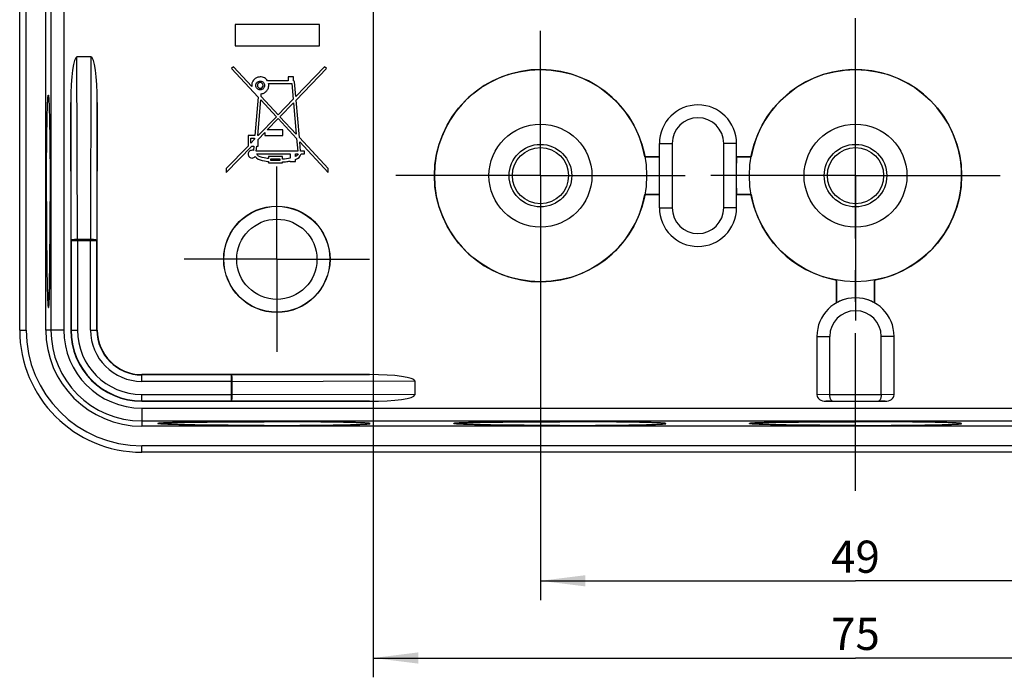
# Model space of a CAD drawing. Units: millimetres. Extents: x 0 to 594, y 0 to 420.
# Drawn here: x 449 to 525, y 216 to 267 of the extents above; entities that cross this region are included whole.
import ezdxf

# ---------------------------------------------------------------- set-up
doc = ezdxf.new("R2010")
doc.units = ezdxf.units.MM
doc.header["$LTSCALE"] = 32.67
doc.linetypes.add('CENTER', pattern=[0.6, 0.375, -0.075, 0.075, -0.075])
doc.layers.get('0').update_dxf_attribs({"linetype": 'CONTINUOUS'})
for name, color, linetype in [('AUSFORMSCHRAEGEN', 7, 'CONTINUOUS'), ('BEZUGSACHSEN', 7, 'CONTINUOUS'), ('BG_STARTBEZUEGE', 7, 'CONTINUOUS'), ('RUNDUNGEN', 7, 'CONTINUOUS'), ('ZEICHNUNGSBEMASSUNGEN', 7, 'CONTINUOUS')]:
    doc.layers.add(name, color=color, linetype=linetype)
doc.styles.get("Standard").update_dxf_attribs({"font": 'txt', "width": 0.7})
doc.dimstyles.new('DIMSTYLE_5', dxfattribs={"dimtxt": 2.5, "dimasz": 3.5, "dimexe": 1.5, "dimexo": 0, "dimtad": 1, "dimdec": 3, "dimdsep": 46, "dimtxsty": 'Standard', "dimblk": '_FILLED', "dimblk1": '_FILLED', "dimblk2": '_FILLED', "dimcen": 0.09, "dimclrt": 5, "dimazin": 2, "dimtp": 0.3, "dimtm": 0.3, "dimtfac": 1, "dimtdec": 3, "dimtofl": 0, "dimtmove": 0, "dimatfit": 3, "dimldrblk": '_FILLED', "dimfxl": 1, "dimtolj": 1, "dimarcsym": 0})

# ---------------------------------------------------------------- blocks, each defined once
blk = doc.blocks.new('_FILLED')
at = {"color": 0, "linetype": 'ByBlock'}
blk.add_solid([(0, 0), (-1, 0.125), (-1, -0.125)], dxfattribs=at)
blk = doc.blocks.new('*D22')
at = {"layer": 'ZEICHNUNGSBEMASSUNGEN', "color": 2, "linetype": 'Continuous', "transparency": 16777216}
for p, q in [((476.246, 265.88), (476.246, 216.143)), ((551.246, 265.88), (551.246, 216.143)), ((476.246, 217.643), (513.746, 217.643)), ((551.246, 217.643), (513.746, 217.643))]:
    blk.add_line(p, q, dxfattribs=at)
at = {"layer": 'ZEICHNUNGSBEMASSUNGEN', "color": 2, "linetype": 'Continuous', "transparency": 16777216, "xscale": 3.5, "yscale": 3.5, "zscale": 3.5, "rotation": 180}
blk.add_blockref('_FILLED', (476.246, 217.643), dxfattribs=at)
at = {"layer": 'ZEICHNUNGSBEMASSUNGEN', "color": 2, "linetype": 'Continuous', "transparency": 16777216, "xscale": 3.5, "yscale": 3.5, "zscale": 3.5}
blk.add_blockref('_FILLED', (551.246, 217.643), dxfattribs=at)
at = {"layer": 'ZEICHNUNGSBEMASSUNGEN', "color": 5, "linetype": 'Continuous', "transparency": 16777216, "insert": (513.746, 220.768), "char_height": 2.5, "width": 5.625, "attachment_point": 2, "line_spacing_factor": 0.9}
blk.add_mtext('75', dxfattribs=at)
blk = doc.blocks.new('*D23')
at = {"layer": 'ZEICHNUNGSBEMASSUNGEN', "color": 2, "linetype": 'Continuous', "transparency": 16777216}
for p, q in [((489.246, 243.893), (489.246, 222.143)), ((538.246, 243.893), (538.246, 222.143)), ((489.246, 223.643), (513.746, 223.643)), ((538.246, 223.643), (513.746, 223.643))]:
    blk.add_line(p, q, dxfattribs=at)
at = {"layer": 'ZEICHNUNGSBEMASSUNGEN', "color": 2, "linetype": 'Continuous', "transparency": 16777216, "xscale": 3.5, "yscale": 3.5, "zscale": 3.5, "rotation": 180}
blk.add_blockref('_FILLED', (489.246, 223.643), dxfattribs=at)
at = {"layer": 'ZEICHNUNGSBEMASSUNGEN', "color": 2, "linetype": 'Continuous', "transparency": 16777216, "xscale": 3.5, "yscale": 3.5, "zscale": 3.5}
blk.add_blockref('_FILLED', (538.246, 223.643), dxfattribs=at)
at = {"layer": 'ZEICHNUNGSBEMASSUNGEN', "color": 5, "linetype": 'Continuous', "transparency": 16777216, "insert": (513.746, 226.768), "char_height": 2.5, "width": 5.89286, "attachment_point": 2, "line_spacing_factor": 0.9}
blk.add_mtext('49', dxfattribs=at)

msp = doc.modelspace()

# ---------------------------------------------------------------- linework, layer by layer
at = {"color": 7, "linetype": 'Continuous'}
for p, q in [((465.4976, 266.8925), (465.4976, 265.246)), ((472.0666, 266.8925), (465.4976, 266.8925)), ((472.0666, 265.246), (472.0666, 266.8925)), ((465.4976, 265.246), (472.0666, 265.246)), ((465.3618, 263.608), (465.2175, 263.4722)), ((465.2175, 263.4722), (467.2969, 261.2401)), ((466.7961, 262.0719), (465.3618, 263.608)), ((472.457, 263.608), (470.2164, 261.291)), ((470.2419, 261.011), (472.6098, 263.4722)), ((472.6098, 263.4722), (472.457, 263.608)), ((469.6223, 262.8187), (469.6223, 262.5132)), ((470.0382, 262.8187), (469.6223, 262.8187)), ((470.0382, 262.5132), (470.0382, 262.8187)), ((469.6223, 262.5132), (468.0098, 262.5132)), ((468.0947, 262.301), (469.9109, 262.301)), ((469.9109, 262.301), (470.0212, 261.0874)), ((470.2164, 261.291), (470.1146, 262.4453)), ((467.2969, 261.2401), (467.0338, 258.2612)), ((467.5175, 261.2995), (467.5345, 261.5032)), ((468.85, 259.8737), (467.5175, 261.2995)), ((467.2544, 258.2612), (467.4921, 261.0279)), ((467.4921, 261.0279), (468.7057, 259.7209)), ((470.0212, 261.0874), (468.85, 259.8737)), ((468.9858, 259.7209), (470.0467, 260.8073)), ((470.0467, 260.8073), (470.2589, 258.363)), ((470.4965, 258.1084), (470.2419, 261.011)), ((468.7057, 259.7209), (467.2884, 258.2612)), ((470.2589, 258.363), (468.9858, 259.7209)), ((468.0013, 258.7025), (468.85, 259.5767)), ((468.85, 259.5767), (470.2843, 258.032)), ((466.5076, 258.2612), (466.5076, 257.4464)), ((467.0338, 258.2612), (466.5076, 258.2612)), ((467.2884, 258.2612), (467.2544, 258.2612)), ((467.2799, 257.9471), (467.7976, 258.4903)), ((467.7976, 258.4903), (467.7976, 258.2612)), ((467.7976, 258.2612), (469.198, 258.2612)), ((469.198, 258.7025), (468.0013, 258.7025)), ((469.198, 258.2612), (469.198, 258.7025)), ((472.7456, 255.6981), (470.4965, 258.1084)), ((464.8102, 255.3925), (466.7961, 257.4464)), ((466.5076, 257.4464), (464.8102, 255.6981)), ((466.7113, 257.6586), (466.7113, 258.049)), ((466.7113, 258.049), (467.0168, 258.049)), ((467.0083, 257.9726), (466.7113, 257.6586)), ((466.7961, 257.4464), (466.9659, 257.4464)), ((466.9659, 257.4464), (466.9319, 257.0984)), ((467.0168, 258.049), (467.0083, 257.9726)), ((467.1441, 257.039), (467.1781, 257.4464)), ((467.1781, 257.4464), (467.2799, 257.4464)), ((467.2799, 257.4464), (467.2799, 257.9471)), ((470.2843, 258.032), (470.3692, 257.039)), ((470.5899, 257.039), (470.522, 257.7774)), ((470.522, 257.7774), (472.7456, 255.3925)), ((499.4956, 257.6425), (499.4956, 252.6425)), ((503.4956, 252.6425), (503.4956, 257.6425)), ((470.3692, 257.039), (467.1441, 257.039)), ((467.1781, 256.8268), (469.7836, 256.8268)), ((468.0862, 256.6401), (468.0862, 256.4704)), ((469.181, 256.6401), (468.0862, 256.6401)), ((469.181, 256.4364), (469.181, 256.6401)), ((469.7836, 256.8268), (469.7836, 256.4958)), ((470.1825, 256.6316), (470.1825, 256.8268)), ((470.1825, 256.8268), (470.3947, 256.8268)), ((470.7426, 257.039), (470.5899, 257.039)), ((470.6238, 256.8268), (470.8869, 256.8268)), ((470.8869, 257.039), (470.7426, 257.039)), ((470.8869, 256.8268), (470.8869, 257.039)), ((468.0862, 256.2412), (468.0862, 256.1394)), ((468.0862, 256.1394), (469.181, 256.1394)), ((468.2729, 256.3261), (468.2729, 256.4449)), ((468.2729, 256.4449), (468.9773, 256.4449)), ((468.9773, 256.3261), (468.2729, 256.3261)), ((468.9773, 256.4449), (468.9773, 256.3261)), ((469.181, 256.1394), (469.181, 256.2158)), ((469.7836, 256.2752), (469.7836, 256.2327)), ((469.7836, 256.2327), (470.1825, 256.2327)), ((470.1825, 256.2327), (470.1825, 256.394)), ((464.8102, 255.6981), (464.8102, 255.3925)), ((472.7456, 255.3925), (472.7456, 255.6981))]:
    msp.add_line(p, q, dxfattribs=at)
at = {"color": 9, "linetype": 'Continuous'}
for p, q in [((498.4956, 257.6425), (499.4956, 257.6425)), ((504.4956, 257.6425), (503.4956, 257.6425)), ((498.4956, 252.6425), (499.4956, 252.6425)), ((504.4956, 252.6425), (503.4956, 252.6425)), ((510.7456, 242.6425), (511.7456, 242.6425)), ((516.7456, 242.6425), (515.7456, 242.6425))]:
    msp.add_line(p, q, dxfattribs=at)
at = {"color": 7, "linetype": 'Continuous'}
for centre, radius in [((489.2456, 255.1425), 4.0026), ((513.7456, 255.1425), 4.0026), ((489.2456, 255.1425), 2.434), ((489.2456, 255.1425), 2.1853), ((513.7456, 255.1425), 2.434), ((513.7456, 255.1425), 2.1853)]:
    msp.add_circle(centre, radius, dxfattribs=at)
for centre, radius, start, end in [((501.4956, 257.6425), 3, 0, 180), ((501.4956, 257.6425), 2, 0, 180), ((501.4956, 252.6425), 3, 180, 360), ((501.4956, 252.6425), 2, 180, 360), ((513.7456, 242.6425), 2, 0, 180)]:
    msp.add_arc(centre, radius, start, end, dxfattribs=at)
for points in [[(467.0665, 262.7017), (466.9659, 262.632), (466.881, 262.5302), (466.8306, 262.3942)], [(467.4581, 262.8187), (467.3223, 262.8187), (467.1865, 262.7848), (467.0665, 262.7017)], [(467.7815, 262.7355), (467.6703, 262.7933), (467.56, 262.8187), (467.4581, 262.8187)], [(468.0098, 262.5132), (467.9589, 262.615), (467.8825, 262.6829), (467.7815, 262.7355)], [(466.8306, 262.3942), (466.7961, 262.301), (466.7877, 262.1907), (466.7961, 262.0719)], [(467.1102, 262.1567), (467.1102, 262.2586), (467.1441, 262.335), (467.212, 262.4029)], [(467.2035, 261.9191), (467.1441, 261.9955), (467.1102, 262.0719), (467.1102, 262.1567)], [(467.4496, 261.8172), (467.3563, 261.8172), (467.2714, 261.8512), (467.2035, 261.9191)], [(467.212, 262.4029), (467.2799, 262.4708), (467.3563, 262.4962), (467.4496, 262.4962)], [(467.2969, 262.318), (467.2544, 262.2756), (467.229, 262.2246), (467.229, 262.1567)], [(467.229, 262.1567), (467.229, 262.0973), (467.246, 262.0464), (467.2799, 262.0125)], [(467.2799, 262.0125), (467.3308, 261.9615), (467.3818, 261.9361), (467.4496, 261.9361)], [(467.4496, 262.3859), (467.3902, 262.3859), (467.3393, 262.3689), (467.2969, 262.318)], [(467.4496, 262.4962), (467.5515, 262.4962), (467.6364, 262.4623), (467.7062, 262.3878)], [(467.6109, 262.3095), (467.577, 262.3604), (467.5175, 262.3859), (467.4496, 262.3859)], [(467.4496, 261.9361), (467.5175, 261.9361), (467.5685, 261.9615), (467.6109, 261.9955)], [(467.6873, 261.9191), (467.6364, 261.8512), (467.5515, 261.8172), (467.4496, 261.8172)], [(467.6703, 262.1567), (467.6703, 262.2246), (467.6533, 262.2756), (467.6109, 262.3095)], [(467.6109, 261.9955), (467.6533, 262.0379), (467.6703, 262.0888), (467.6703, 262.1567)], [(467.7891, 262.1567), (467.7891, 262.0634), (467.7552, 261.987), (467.6873, 261.9191)], [(467.7062, 262.3878), (467.7637, 262.3265), (467.7891, 262.2501), (467.7891, 262.1567)], [(467.9568, 261.7425), (468.0098, 261.8088), (468.0522, 261.8767), (468.0862, 261.9615)], [(468.0862, 261.9615), (468.1201, 262.0803), (468.1286, 262.1907), (468.0947, 262.301)], [(470.1146, 262.4453), (470.1146, 262.4962), (470.0891, 262.5132), (470.0382, 262.5132)], [(467.5345, 261.5032), (467.6364, 261.5202), (467.7212, 261.5457), (467.7878, 261.59)], [(467.7878, 261.59), (467.8485, 261.6305), (467.9079, 261.6815), (467.9568, 261.7425)], [(466.5925, 257.0305), (466.5415, 256.9796), (466.5076, 256.9032), (466.5076, 256.8184)], [(466.5076, 256.8184), (466.5076, 256.7335), (466.5415, 256.6571), (466.6094, 256.5892)], [(466.8131, 257.1154), (466.7282, 257.1154), (466.6519, 257.0899), (466.5925, 257.0305)], [(466.6094, 256.5892), (466.6773, 256.5383), (466.7452, 256.5128), (466.8131, 256.5128)], [(466.9319, 257.0984), (466.8895, 257.1154), (466.8471, 257.1154), (466.8131, 257.1154)], [(466.8131, 256.5128), (466.9234, 256.5128), (466.9998, 256.5553), (467.0508, 256.6316)], [(467.0508, 256.6316), (467.195, 256.4704), (467.3818, 256.3685), (467.6118, 256.3225)], [(467.5939, 256.5553), (467.3733, 256.6062), (467.229, 256.6995), (467.1781, 256.8268)], [(468.0862, 256.4704), (467.9843, 256.4704), (467.8146, 256.5043), (467.5939, 256.5553)], [(470.3947, 256.8268), (470.3607, 256.7335), (470.2843, 256.6656), (470.1825, 256.6316)], [(470.1825, 256.394), (470.4201, 256.4789), (470.5729, 256.6232), (470.6238, 256.8268)], [(467.6118, 256.3225), (467.8485, 256.2752), (468.0013, 256.2497), (468.0862, 256.2412)], [(469.7836, 256.4958), (469.6054, 256.4449), (469.4017, 256.428), (469.181, 256.4364)], [(469.181, 256.2158), (469.2829, 256.2158), (469.3932, 256.2243), (469.5121, 256.2407)], [(469.5121, 256.2407), (469.6393, 256.2582), (469.7327, 256.2752), (469.7836, 256.2752)]]:
    msp.add_open_spline(points, degree=3, dxfattribs=at)
for points, knots in [([(459.5106, 235.877), (459.5068, 235.8758), (459.5015, 235.8744), (459.4956, 235.8702), (459.4956, 235.8683)], [0, 0, 0, 0, 0.6777235, 1, 1, 1, 1]), ([(459.4956, 235.868), (459.4956, 235.8685), (459.4963, 235.8709), (459.4988, 235.8722), (459.5007, 235.8731)], [0, 0, 0, 0, 0.1763906, 1, 1, 1, 1]), ([(467.7456, 235.7241), (467.2091, 235.7241), (466.4108, 235.7254), (465.3584, 235.73), (464.5986, 235.7347), (463.869, 235.7407), (463.1768, 235.7479), (462.5286, 235.7562), (461.9307, 235.7656), (461.3887, 235.7759), (460.9745, 235.7855), (460.675, 235.7937), (460.4756, 235.7999), (460.2937, 235.8061), (460.1297, 235.8125), (459.9841, 235.8191), (459.8571, 235.8257), (459.7492, 235.8324), (459.6605, 235.8391), (459.5913, 235.8459), (459.5459, 235.8517), (459.5195, 235.8569), (459.5081, 235.8599), (459.5015, 235.8625), (459.4979, 235.8644), (459.4956, 235.8666), (459.4956, 235.868)], [0, 0, 0, 0, 0.1949487, 0.2900746, 0.382408, 0.4710598, 0.5551766, 0.6339489, 0.7066186, 0.7724865, 0.8309193, 0.8571691, 0.8813556, 0.9034209, 0.9233121, 0.9409818, 0.9563883, 0.9694957, 0.9802743, 0.9887017, 0.9947654, 0.9969123, 0.9984757, 0.9990441, 0.9994768, 1, 1, 1, 1]), ([(459.5007, 235.8731), (459.5013, 235.8734), (459.5048, 235.875), (459.5084, 235.8761), (459.5112, 235.8769)], [0, 0, 0, 0, 0.204977, 1, 1, 1, 1]), ([(467.7456, 236.0122), (467.2295, 236.0122), (466.2156, 236.0106), (464.7399, 236.0032), (463.5683, 235.993), (462.6972, 235.9824), (462.1076, 235.9737), (461.5681, 235.964), (461.0837, 235.9536), (460.6586, 235.9424), (460.2965, 235.9306), (460.0358, 235.9199), (459.8612, 235.9108), (459.7563, 235.9044), (459.6693, 235.8979), (459.6002, 235.8915), (459.5492, 235.885), (459.5213, 235.88), (459.5106, 235.877)], [0, 0, 0, 0, 0.1879507, 0.3692238, 0.5373797, 0.6146479, 0.6864452, 0.752133, 0.8111271, 0.8629032, 0.9070019, 0.9430331, 0.9579218, 0.9706813, 0.9812848, 0.9897118, 0.9959495, 1, 1, 1, 1]), ([(459.5112, 235.8769), (459.5221, 235.88), (459.5502, 235.8849), (459.6016, 235.8914), (459.6711, 235.8978), (459.7585, 235.9043), (459.8636, 235.9107), (460.0386, 235.9198), (460.2996, 235.9305), (460.6619, 235.9423), (461.0872, 235.9534), (461.5717, 235.9639), (462.1111, 235.9735), (462.7006, 235.9822), (463.5712, 235.9928), (464.7421, 236.003), (466.2167, 236.0104), (467.2299, 236.012), (467.7456, 236.012)], [0, 0, 0, 0, 0.0041013, 0.010387, 0.0188585, 0.029503, 0.0422996, 0.0572216, 0.093308, 0.1374465, 0.1892473, 0.2482514, 0.3139353, 0.3857159, 0.4629554, 0.6310241, 0.8121809, 1, 1, 1, 1]), ([(475.9805, 235.877), (475.9698, 235.88), (475.9419, 235.885), (475.891, 235.8915), (475.8219, 235.8979), (475.7348, 235.9044), (475.63, 235.9108), (475.4554, 235.9199), (475.1946, 235.9306), (474.8326, 235.9424), (474.4075, 235.9536), (473.923, 235.964), (473.3836, 235.9737), (472.7939, 235.9824), (471.9229, 235.993), (470.7512, 236.0032), (469.2756, 236.0106), (468.2617, 236.0122), (467.7456, 236.0122)], [0, 0, 0, 0, 0.0040505, 0.0102882, 0.0187152, 0.0293187, 0.0420782, 0.0569669, 0.0929981, 0.1370968, 0.1888729, 0.247867, 0.3135548, 0.3853521, 0.4626203, 0.6307762, 0.8120493, 1, 1, 1, 1]), ([(475.9799, 235.8769), (475.9691, 235.88), (475.9409, 235.8849), (475.8896, 235.8914), (475.8201, 235.8978), (475.7327, 235.9043), (475.6276, 235.9107), (475.4526, 235.9198), (475.1916, 235.9305), (474.8292, 235.9423), (474.4039, 235.9534), (473.9195, 235.9639), (473.3801, 235.9735), (472.7906, 235.9822), (471.92, 235.9928), (470.749, 236.003), (469.2744, 236.0104), (468.2613, 236.012), (467.7456, 236.012)], [0, 0, 0, 0, 0.0041013, 0.010387, 0.0188585, 0.029503, 0.0422996, 0.0572216, 0.093308, 0.1374465, 0.1892473, 0.2482514, 0.3139353, 0.3857159, 0.4629554, 0.6310241, 0.8121809, 1, 1, 1, 1]), ([(467.7456, 235.7243), (468.2821, 235.7243), (469.0804, 235.7256), (470.1328, 235.7302), (470.8926, 235.7349), (471.6221, 235.7409), (472.3143, 235.7481), (472.9625, 235.7564), (473.5605, 235.7658), (474.1025, 235.7761), (474.5167, 235.7857), (474.8162, 235.794), (475.0156, 235.8001), (475.1975, 235.8064), (475.3615, 235.8128), (475.5071, 235.8193), (475.634, 235.8259), (475.742, 235.8326), (475.8306, 235.8393), (475.8999, 235.8461), (475.9453, 235.852), (475.9717, 235.8572), (475.9831, 235.8601), (475.9897, 235.8628), (475.9933, 235.8646), (475.9956, 235.8668), (475.9956, 235.8683)], [0, 0, 0, 0, 0.1949487, 0.2900746, 0.382408, 0.4710597, 0.5551766, 0.6339489, 0.7066186, 0.7724865, 0.8309193, 0.8571691, 0.8813557, 0.9034209, 0.923312, 0.9409818, 0.9563883, 0.9694957, 0.9802743, 0.9887017, 0.9947653, 0.9969123, 0.9984757, 0.999044, 0.9994768, 1, 1, 1, 1]), ([(467.7456, 235.7241), (468.2821, 235.7241), (469.0804, 235.7254), (470.1328, 235.73), (470.8926, 235.7347), (471.6221, 235.7407), (472.3143, 235.7479), (472.9625, 235.7562), (473.5605, 235.7656), (474.1025, 235.7759), (474.5167, 235.7855), (474.8162, 235.7937), (475.0156, 235.7999), (475.1975, 235.8061), (475.3615, 235.8125), (475.5071, 235.8191), (475.634, 235.8257), (475.742, 235.8324), (475.8306, 235.8391), (475.8999, 235.8459), (475.9453, 235.8517), (475.9717, 235.8569), (475.9831, 235.8599), (475.9897, 235.8625), (475.9933, 235.8644), (475.9956, 235.8666), (475.9956, 235.868)], [0, 0, 0, 0, 0.1949487, 0.2900746, 0.382408, 0.4710598, 0.5551766, 0.6339489, 0.7066186, 0.7724865, 0.8309193, 0.8571691, 0.8813556, 0.9034209, 0.9233121, 0.9409818, 0.9563883, 0.9694957, 0.9802743, 0.9887017, 0.9947654, 0.9969123, 0.9984757, 0.9990441, 0.9994768, 1, 1, 1, 1]), ([(475.9905, 235.8731), (475.9898, 235.8734), (475.9864, 235.875), (475.9828, 235.8761), (475.9799, 235.8769)], [0, 0, 0, 0, 0.2049826, 1, 1, 1, 1]), ([(475.9956, 235.8683), (475.9956, 235.8702), (475.9896, 235.8744), (475.9844, 235.8758), (475.9805, 235.877)], [0, 0, 0, 0, 0.3222765, 1, 1, 1, 1]), ([(475.9956, 235.868), (475.9956, 235.8685), (475.9948, 235.8709), (475.9923, 235.8722), (475.9905, 235.8731)], [0, 0, 0, 0, 0.1763842, 1, 1, 1, 1]), ([(482.5106, 235.877), (482.5068, 235.8758), (482.5015, 235.8744), (482.4956, 235.8702), (482.4956, 235.8683)], [0, 0, 0, 0, 0.6777235, 1, 1, 1, 1]), ([(482.4956, 235.868), (482.4956, 235.8685), (482.4963, 235.8709), (482.4988, 235.8722), (482.5007, 235.8731)], [0, 0, 0, 0, 0.1763906, 1, 1, 1, 1]), ([(490.7456, 235.7241), (490.2091, 235.7241), (489.4108, 235.7254), (488.3584, 235.73), (487.5986, 235.7347), (486.869, 235.7407), (486.1768, 235.7479), (485.5286, 235.7562), (484.9307, 235.7656), (484.3887, 235.7759), (483.9745, 235.7855), (483.675, 235.7937), (483.4756, 235.7999), (483.2937, 235.8061), (483.1297, 235.8125), (482.9841, 235.8191), (482.8571, 235.8257), (482.7492, 235.8324), (482.6605, 235.8391), (482.5913, 235.8459), (482.5459, 235.8517), (482.5195, 235.8569), (482.5081, 235.8599), (482.5015, 235.8625), (482.4979, 235.8644), (482.4956, 235.8666), (482.4956, 235.868)], [0, 0, 0, 0, 0.1949487, 0.2900746, 0.382408, 0.4710598, 0.5551766, 0.6339489, 0.7066186, 0.7724865, 0.8309193, 0.8571691, 0.8813556, 0.9034209, 0.9233121, 0.9409818, 0.9563883, 0.9694957, 0.9802743, 0.9887017, 0.9947654, 0.9969123, 0.9984757, 0.9990441, 0.9994768, 1, 1, 1, 1]), ([(482.5007, 235.8731), (482.5013, 235.8734), (482.5048, 235.875), (482.5084, 235.8761), (482.5112, 235.8769)], [0, 0, 0, 0, 0.204977, 1, 1, 1, 1]), ([(490.7456, 236.0122), (490.2295, 236.0122), (489.2156, 236.0106), (487.7399, 236.0032), (486.5683, 235.993), (485.6972, 235.9824), (485.1076, 235.9737), (484.5681, 235.964), (484.0837, 235.9536), (483.6586, 235.9424), (483.2965, 235.9306), (483.0358, 235.9199), (482.8612, 235.9108), (482.7563, 235.9044), (482.6693, 235.8979), (482.6002, 235.8915), (482.5492, 235.885), (482.5213, 235.88), (482.5106, 235.877)], [0, 0, 0, 0, 0.1879507, 0.3692238, 0.5373797, 0.6146479, 0.6864452, 0.752133, 0.8111271, 0.8629032, 0.9070019, 0.9430331, 0.9579218, 0.9706813, 0.9812848, 0.9897118, 0.9959495, 1, 1, 1, 1]), ([(482.5112, 235.8769), (482.5221, 235.88), (482.5502, 235.8849), (482.6016, 235.8914), (482.6711, 235.8978), (482.7585, 235.9043), (482.8636, 235.9107), (483.0386, 235.9198), (483.2996, 235.9305), (483.6619, 235.9423), (484.0872, 235.9534), (484.5717, 235.9639), (485.1111, 235.9735), (485.7006, 235.9822), (486.5712, 235.9928), (487.7421, 236.003), (489.2167, 236.0104), (490.2299, 236.012), (490.7456, 236.012)], [0, 0, 0, 0, 0.0041013, 0.010387, 0.0188585, 0.029503, 0.0422996, 0.0572216, 0.093308, 0.1374465, 0.1892473, 0.2482514, 0.3139353, 0.3857159, 0.4629554, 0.6310241, 0.8121809, 1, 1, 1, 1]), ([(498.9805, 235.877), (498.9698, 235.88), (498.9419, 235.885), (498.891, 235.8915), (498.8219, 235.8979), (498.7348, 235.9044), (498.63, 235.9108), (498.4554, 235.9199), (498.1946, 235.9306), (497.8326, 235.9424), (497.4075, 235.9536), (496.923, 235.964), (496.3836, 235.9737), (495.7939, 235.9824), (494.9229, 235.993), (493.7512, 236.0032), (492.2756, 236.0106), (491.2617, 236.0122), (490.7456, 236.0122)], [0, 0, 0, 0, 0.0040505, 0.0102882, 0.0187152, 0.0293187, 0.0420782, 0.0569669, 0.0929981, 0.1370968, 0.1888729, 0.247867, 0.3135548, 0.3853521, 0.4626203, 0.6307762, 0.8120493, 1, 1, 1, 1]), ([(498.9799, 235.8769), (498.9691, 235.88), (498.9409, 235.8849), (498.8896, 235.8914), (498.8201, 235.8978), (498.7327, 235.9043), (498.6276, 235.9107), (498.4526, 235.9198), (498.1916, 235.9305), (497.8292, 235.9423), (497.4039, 235.9534), (496.9195, 235.9639), (496.3801, 235.9735), (495.7906, 235.9822), (494.92, 235.9928), (493.749, 236.003), (492.2744, 236.0104), (491.2613, 236.012), (490.7456, 236.012)], [0, 0, 0, 0, 0.0041013, 0.010387, 0.0188585, 0.029503, 0.0422996, 0.0572216, 0.093308, 0.1374465, 0.1892473, 0.2482514, 0.3139353, 0.3857159, 0.4629554, 0.6310241, 0.8121809, 1, 1, 1, 1]), ([(490.7456, 235.7243), (491.2821, 235.7243), (492.0804, 235.7256), (493.1328, 235.7302), (493.8926, 235.7349), (494.6221, 235.7409), (495.3143, 235.7481), (495.9625, 235.7564), (496.5605, 235.7658), (497.1025, 235.7761), (497.5167, 235.7857), (497.8162, 235.794), (498.0156, 235.8001), (498.1975, 235.8064), (498.3615, 235.8128), (498.5071, 235.8193), (498.634, 235.8259), (498.742, 235.8326), (498.8306, 235.8393), (498.8999, 235.8461), (498.9453, 235.852), (498.9717, 235.8572), (498.9831, 235.8601), (498.9897, 235.8628), (498.9933, 235.8646), (498.9956, 235.8668), (498.9956, 235.8683)], [0, 0, 0, 0, 0.1949487, 0.2900746, 0.382408, 0.4710597, 0.5551766, 0.6339489, 0.7066186, 0.7724865, 0.8309193, 0.8571691, 0.8813557, 0.9034209, 0.923312, 0.9409818, 0.9563883, 0.9694957, 0.9802743, 0.9887017, 0.9947653, 0.9969123, 0.9984757, 0.999044, 0.9994768, 1, 1, 1, 1]), ([(490.7456, 235.7241), (491.2821, 235.7241), (492.0804, 235.7254), (493.1328, 235.73), (493.8926, 235.7347), (494.6221, 235.7407), (495.3143, 235.7479), (495.9625, 235.7562), (496.5605, 235.7656), (497.1025, 235.7759), (497.5167, 235.7855), (497.8162, 235.7937), (498.0156, 235.7999), (498.1975, 235.8061), (498.3615, 235.8125), (498.5071, 235.8191), (498.634, 235.8257), (498.742, 235.8324), (498.8306, 235.8391), (498.8999, 235.8459), (498.9453, 235.8517), (498.9717, 235.8569), (498.9831, 235.8599), (498.9897, 235.8625), (498.9933, 235.8644), (498.9956, 235.8666), (498.9956, 235.868)], [0, 0, 0, 0, 0.1949487, 0.2900746, 0.382408, 0.4710598, 0.5551766, 0.6339489, 0.7066186, 0.7724865, 0.8309193, 0.8571691, 0.8813556, 0.9034209, 0.9233121, 0.9409818, 0.9563883, 0.9694957, 0.9802743, 0.9887017, 0.9947654, 0.9969123, 0.9984757, 0.9990441, 0.9994768, 1, 1, 1, 1]), ([(498.9905, 235.8731), (498.9898, 235.8734), (498.9864, 235.875), (498.9828, 235.8761), (498.9799, 235.8769)], [0, 0, 0, 0, 0.2049826, 1, 1, 1, 1]), ([(498.9956, 235.8683), (498.9956, 235.8702), (498.9896, 235.8744), (498.9844, 235.8758), (498.9805, 235.877)], [0, 0, 0, 0, 0.3222765, 1, 1, 1, 1]), ([(498.9956, 235.868), (498.9956, 235.8685), (498.9948, 235.8709), (498.9923, 235.8722), (498.9905, 235.8731)], [0, 0, 0, 0, 0.1763842, 1, 1, 1, 1]), ([(505.5106, 235.877), (505.5068, 235.8758), (505.5015, 235.8744), (505.4956, 235.8702), (505.4956, 235.8683)], [0, 0, 0, 0, 0.6777235, 1, 1, 1, 1]), ([(505.4956, 235.868), (505.4956, 235.8685), (505.4963, 235.8709), (505.4988, 235.8722), (505.5007, 235.8731)], [0, 0, 0, 0, 0.1763906, 1, 1, 1, 1]), ([(513.7456, 235.7241), (513.2091, 235.7241), (512.4108, 235.7254), (511.3584, 235.73), (510.5986, 235.7347), (509.869, 235.7407), (509.1768, 235.7479), (508.5286, 235.7562), (507.9307, 235.7656), (507.3887, 235.7759), (506.9745, 235.7855), (506.675, 235.7937), (506.4756, 235.7999), (506.2937, 235.8061), (506.1297, 235.8125), (505.9841, 235.8191), (505.8571, 235.8257), (505.7492, 235.8324), (505.6605, 235.8391), (505.5913, 235.8459), (505.5459, 235.8517), (505.5195, 235.8569), (505.5081, 235.8599), (505.5015, 235.8625), (505.4979, 235.8644), (505.4956, 235.8666), (505.4956, 235.868)], [0, 0, 0, 0, 0.1949487, 0.2900746, 0.382408, 0.4710598, 0.5551766, 0.6339489, 0.7066186, 0.7724865, 0.8309193, 0.8571691, 0.8813556, 0.9034209, 0.9233121, 0.9409818, 0.9563883, 0.9694957, 0.9802743, 0.9887017, 0.9947654, 0.9969123, 0.9984757, 0.9990441, 0.9994768, 1, 1, 1, 1]), ([(505.5007, 235.8731), (505.5013, 235.8734), (505.5048, 235.875), (505.5084, 235.8761), (505.5112, 235.8769)], [0, 0, 0, 0, 0.204977, 1, 1, 1, 1]), ([(513.7456, 236.0122), (513.2295, 236.0122), (512.2156, 236.0106), (510.7399, 236.0032), (509.5683, 235.993), (508.6972, 235.9824), (508.1076, 235.9737), (507.5681, 235.964), (507.0837, 235.9536), (506.6586, 235.9424), (506.2965, 235.9306), (506.0358, 235.9199), (505.8612, 235.9108), (505.7563, 235.9044), (505.6693, 235.8979), (505.6002, 235.8915), (505.5492, 235.885), (505.5213, 235.88), (505.5106, 235.877)], [0, 0, 0, 0, 0.1879507, 0.3692238, 0.5373797, 0.6146479, 0.6864452, 0.752133, 0.8111271, 0.8629032, 0.9070019, 0.9430331, 0.9579218, 0.9706813, 0.9812848, 0.9897118, 0.9959495, 1, 1, 1, 1]), ([(505.5112, 235.8769), (505.5221, 235.88), (505.5502, 235.8849), (505.6016, 235.8914), (505.6711, 235.8978), (505.7585, 235.9043), (505.8636, 235.9107), (506.0386, 235.9198), (506.2996, 235.9305), (506.6619, 235.9423), (507.0872, 235.9534), (507.5717, 235.9639), (508.1111, 235.9735), (508.7006, 235.9822), (509.5712, 235.9928), (510.7421, 236.003), (512.2167, 236.0104), (513.2299, 236.012), (513.7456, 236.012)], [0, 0, 0, 0, 0.0041013, 0.010387, 0.0188585, 0.029503, 0.0422996, 0.0572216, 0.093308, 0.1374465, 0.1892473, 0.2482514, 0.3139353, 0.3857159, 0.4629554, 0.6310241, 0.8121809, 1, 1, 1, 1]), ([(521.9805, 235.877), (521.9698, 235.88), (521.9419, 235.885), (521.891, 235.8915), (521.8219, 235.8979), (521.7348, 235.9044), (521.63, 235.9108), (521.4554, 235.9199), (521.1946, 235.9306), (520.8326, 235.9424), (520.4075, 235.9536), (519.923, 235.964), (519.3836, 235.9737), (518.7939, 235.9824), (517.9229, 235.993), (516.7512, 236.0032), (515.2756, 236.0106), (514.2617, 236.0122), (513.7456, 236.0122)], [0, 0, 0, 0, 0.0040505, 0.0102882, 0.0187152, 0.0293187, 0.0420782, 0.0569669, 0.0929981, 0.1370968, 0.1888729, 0.247867, 0.3135548, 0.3853521, 0.4626203, 0.6307762, 0.8120493, 1, 1, 1, 1]), ([(521.9799, 235.8769), (521.9691, 235.88), (521.9409, 235.8849), (521.8896, 235.8914), (521.8201, 235.8978), (521.7327, 235.9043), (521.6276, 235.9107), (521.4526, 235.9198), (521.1916, 235.9305), (520.8292, 235.9423), (520.4039, 235.9534), (519.9195, 235.9639), (519.3801, 235.9735), (518.7906, 235.9822), (517.92, 235.9928), (516.749, 236.003), (515.2744, 236.0104), (514.2613, 236.012), (513.7456, 236.012)], [0, 0, 0, 0, 0.0041013, 0.010387, 0.0188585, 0.029503, 0.0422996, 0.0572216, 0.093308, 0.1374465, 0.1892473, 0.2482514, 0.3139353, 0.3857159, 0.4629554, 0.6310241, 0.8121809, 1, 1, 1, 1]), ([(513.7456, 235.7243), (514.2821, 235.7243), (515.0804, 235.7256), (516.1328, 235.7302), (516.8926, 235.7349), (517.6221, 235.7409), (518.3143, 235.7481), (518.9625, 235.7564), (519.5605, 235.7658), (520.1025, 235.7761), (520.5167, 235.7857), (520.8162, 235.794), (521.0156, 235.8001), (521.1975, 235.8064), (521.3615, 235.8128), (521.5071, 235.8193), (521.634, 235.8259), (521.742, 235.8326), (521.8306, 235.8393), (521.8999, 235.8461), (521.9453, 235.852), (521.9717, 235.8572), (521.9831, 235.8601), (521.9897, 235.8628), (521.9933, 235.8646), (521.9956, 235.8668), (521.9956, 235.8683)], [0, 0, 0, 0, 0.1949487, 0.2900746, 0.382408, 0.4710597, 0.5551766, 0.6339489, 0.7066186, 0.7724865, 0.8309193, 0.8571691, 0.8813557, 0.9034209, 0.923312, 0.9409818, 0.9563883, 0.9694957, 0.9802743, 0.9887017, 0.9947653, 0.9969123, 0.9984757, 0.999044, 0.9994768, 1, 1, 1, 1]), ([(513.7456, 235.7241), (514.2821, 235.7241), (515.0804, 235.7254), (516.1328, 235.73), (516.8926, 235.7347), (517.6221, 235.7407), (518.3143, 235.7479), (518.9625, 235.7562), (519.5605, 235.7656), (520.1025, 235.7759), (520.5167, 235.7855), (520.8162, 235.7937), (521.0156, 235.7999), (521.1975, 235.8061), (521.3615, 235.8125), (521.5071, 235.8191), (521.634, 235.8257), (521.742, 235.8324), (521.8306, 235.8391), (521.8999, 235.8459), (521.9453, 235.8517), (521.9717, 235.8569), (521.9831, 235.8599), (521.9897, 235.8625), (521.9933, 235.8644), (521.9956, 235.8666), (521.9956, 235.868)], [0, 0, 0, 0, 0.1949487, 0.2900746, 0.382408, 0.4710598, 0.5551766, 0.6339489, 0.7066186, 0.7724865, 0.8309193, 0.8571691, 0.8813556, 0.9034209, 0.9233121, 0.9409818, 0.9563883, 0.9694957, 0.9802743, 0.9887017, 0.9947654, 0.9969123, 0.9984757, 0.9990441, 0.9994768, 1, 1, 1, 1]), ([(521.9905, 235.8731), (521.9898, 235.8734), (521.9864, 235.875), (521.9828, 235.8761), (521.9799, 235.8769)], [0, 0, 0, 0, 0.2049826, 1, 1, 1, 1]), ([(521.9956, 235.8683), (521.9956, 235.8702), (521.9896, 235.8744), (521.9844, 235.8758), (521.9805, 235.877)], [0, 0, 0, 0, 0.3222765, 1, 1, 1, 1]), ([(521.9956, 235.868), (521.9956, 235.8685), (521.9948, 235.8709), (521.9923, 235.8722), (521.9905, 235.8731)], [0, 0, 0, 0, 0.1763842, 1, 1, 1, 1])]:
    msp.add_open_spline(points, degree=3, knots=knots, dxfattribs=at)
at = {"layer": 'AUSFORMSCHRAEGEN', "color": 7, "linetype": 'Continuous'}
for p, q in [((450.7701, 243.1425), (450.7701, 309.1425)), ((498.4956, 256.6163), (497.3629, 256.6163)), ((498.4956, 256.125), (498.4956, 256.6163)), ((505.6283, 256.6163), (504.4956, 256.6163)), ((504.4956, 256.6163), (504.4956, 256.125)), ((497.3629, 253.6687), (498.4956, 253.6687)), ((498.4956, 253.6687), (498.4956, 254.1601)), ((504.4956, 254.1601), (504.4956, 253.6687)), ((504.4956, 253.6687), (505.6283, 253.6687)), ((512.2718, 247.0252), (512.2718, 245.2555)), ((515.2194, 245.2555), (515.2194, 247.0252)), ((569.2456, 235.6671), (458.2456, 235.6671))]:
    msp.add_line(p, q, dxfattribs=at)
for centre in [(489.2456, 255.1425), (513.7456, 255.1425)]:
    msp.add_circle(centre, 8.25, dxfattribs=at)
for centre, radius, start, end in [((513.7456, 242.6425), 3, 109.116474, 119.424252), ((513.7456, 242.6425), 3, 60.575748, 70.883526), ((458.2456, 243.1425), 7.4754, 180, 270), ((458.2456, 243.1425), 5.5349, 180, 270), ((458.2456, 243.1425), 3.4651, 180, 270)]:
    msp.add_arc(centre, radius, start, end, dxfattribs=at)
at = {"layer": 'BEZUGSACHSEN', "color": 7, "linetype": 'CENTER'}
for p, q in [((476.2456, 276.1425), (476.2456, 265.8805)), ((489.2456, 255.1425), (489.2456, 266.3925)), ((513.7456, 255.1425), (513.7456, 266.3925)), ((468.7456, 248.6425), (468.7456, 255.8473)), ((489.2456, 255.1425), (477.9956, 255.1425)), ((489.2456, 255.1425), (489.2456, 243.8925)), ((489.2456, 255.1425), (500.4956, 255.1425)), ((513.7456, 255.1425), (502.4956, 255.1425)), ((513.7456, 255.1425), (524.9956, 255.1425)), ((513.7456, 255.1425), (513.7456, 243.8925)), ((468.7456, 248.6425), (461.5409, 248.6425)), ((468.7456, 248.6425), (468.7456, 241.4378)), ((468.7456, 248.6425), (475.9503, 248.6425))]:
    msp.add_line(p, q, dxfattribs=at)
at = {"layer": 'BEZUGSACHSEN', "color": 7, "linetype": 'Continuous'}
for p, q in [((498.4956, 252.6425), (498.4956, 257.6425)), ((504.4956, 252.6425), (504.4956, 257.6425)), ((497.3629, 256.6163), (498.4956, 256.6163)), ((504.4956, 256.6163), (505.6283, 256.6163)), ((498.4956, 253.6687), (497.3629, 253.6687)), ((505.6283, 253.6687), (504.4956, 253.6687)), ((512.2718, 245.2555), (512.2718, 247.0252)), ((515.2194, 247.0252), (515.2194, 245.2555))]:
    msp.add_line(p, q, dxfattribs=at)
msp.add_circle((468.7456, 248.6425), 4.1349, dxfattribs=at)
at = {"layer": 'BEZUGSACHSEN', "color": 9, "linetype": 'Continuous'}
for radius in [4.1172, 3.1173]:
    msp.add_circle((468.7456, 248.6425), radius, dxfattribs=at)
at = {"layer": 'BEZUGSACHSEN', "color": 7, "linetype": 'Continuous'}
for centre, radius, start, end in [((489.2456, 255.1425), 8.25, 10.290818, 349.709182), ((513.7456, 255.1425), 8.25, 280.290818, 169.709182), ((513.7456, 255.1425), 8.25, 190.290818, 259.709182), ((513.7456, 242.6425), 3, 0, 180)]:
    msp.add_arc(centre, radius, start, end, dxfattribs=at)
for points, knots in [([(450.8271, 253.1425), (450.8271, 253.679), (450.8285, 254.4773), (450.833, 255.5297), (450.8378, 256.2895), (450.8437, 257.0191), (450.8509, 257.7113), (450.8593, 258.3595), (450.8686, 258.9574), (450.879, 259.4994), (450.8886, 259.9136), (450.8968, 260.2131), (450.9029, 260.4125), (450.9092, 260.5945), (450.9156, 260.7584), (450.9221, 260.9041), (450.9287, 261.031), (450.9355, 261.1389), (450.9422, 261.2276), (450.9489, 261.2968), (450.9548, 261.3422), (450.96, 261.3687), (450.963, 261.38), (450.9656, 261.3867), (450.9675, 261.3902), (450.9697, 261.3925), (450.9711, 261.3925)], [0, 0, 0, 0, 0.1949487, 0.2900746, 0.382408, 0.4710598, 0.5551766, 0.6339489, 0.7066186, 0.7724865, 0.8309193, 0.8571691, 0.8813556, 0.9034209, 0.9233121, 0.9409818, 0.9563883, 0.9694957, 0.9802743, 0.9887017, 0.9947654, 0.9969123, 0.9984757, 0.9990441, 0.9994768, 1, 1, 1, 1]), ([(450.8273, 253.1425), (450.8273, 253.679), (450.8287, 254.4773), (450.8333, 255.5297), (450.838, 256.2895), (450.844, 257.0191), (450.8512, 257.7113), (450.8595, 258.3595), (450.8689, 258.9574), (450.8792, 259.4994), (450.8888, 259.9136), (450.897, 260.2131), (450.9031, 260.4125), (450.9094, 260.5945), (450.9158, 260.7584), (450.9224, 260.9041), (450.929, 261.031), (450.9357, 261.1389), (450.9424, 261.2276), (450.9491, 261.2968), (450.955, 261.3422), (450.9602, 261.3687), (450.9632, 261.38), (450.9658, 261.3867), (450.9677, 261.3902), (450.9699, 261.3925), (450.9713, 261.3925)], [0, 0, 0, 0, 0.1949487, 0.2900746, 0.382408, 0.4710597, 0.5551766, 0.6339489, 0.7066186, 0.7724865, 0.8309193, 0.8571691, 0.8813557, 0.9034209, 0.923312, 0.9409818, 0.9563883, 0.9694957, 0.9802743, 0.9887017, 0.9947653, 0.9969123, 0.9984757, 0.999044, 0.9994768, 1, 1, 1, 1]), ([(450.9711, 261.3925), (450.9715, 261.3925), (450.974, 261.3918), (450.9752, 261.3893), (450.9761, 261.3875)], [0, 0, 0, 0, 0.1763906, 1, 1, 1, 1]), ([(450.9713, 261.3925), (450.9732, 261.3925), (450.9775, 261.3866), (450.9789, 261.3813), (450.98, 261.3775)], [0, 0, 0, 0, 0.3222765, 1, 1, 1, 1]), ([(450.9761, 261.3875), (450.9765, 261.3868), (450.978, 261.3833), (450.9792, 261.3797), (450.98, 261.3769)], [0, 0, 0, 0, 0.204977, 1, 1, 1, 1]), ([(450.98, 261.3775), (450.9831, 261.3668), (450.9881, 261.3389), (450.9945, 261.2879), (451.001, 261.2188), (451.0075, 261.1318), (451.0139, 261.0269), (451.023, 260.8523), (451.0337, 260.5916), (451.0454, 260.2296), (451.0566, 259.8044), (451.0671, 259.32), (451.0767, 258.7805), (451.0855, 258.1909), (451.0961, 257.3198), (451.1063, 256.1482), (451.1137, 254.6725), (451.1153, 253.6586), (451.1153, 253.1425)], [0, 0, 0, 0, 0.0040505, 0.0102882, 0.0187152, 0.0293187, 0.0420782, 0.0569669, 0.0929981, 0.1370968, 0.1888729, 0.247867, 0.3135548, 0.3853521, 0.4626203, 0.6307762, 0.8120493, 1, 1, 1, 1]), ([(450.98, 261.3769), (450.983, 261.366), (450.988, 261.3379), (450.9944, 261.2865), (451.0009, 261.217), (451.0074, 261.1297), (451.0138, 261.0245), (451.0229, 260.8496), (451.0336, 260.5885), (451.0453, 260.2262), (451.0565, 259.8009), (451.0669, 259.3164), (451.0766, 258.777), (451.0853, 258.1875), (451.0959, 257.3169), (451.1061, 256.146), (451.1134, 254.6714), (451.1151, 253.6582), (451.1151, 253.1425)], [0, 0, 0, 0, 0.0041013, 0.010387, 0.0188585, 0.029503, 0.0422996, 0.0572216, 0.093308, 0.1374465, 0.1892473, 0.2482514, 0.3139353, 0.3857159, 0.4629554, 0.6310241, 0.8121809, 1, 1, 1, 1]), ([(450.8271, 253.1425), (450.8271, 252.606), (450.8285, 251.8077), (450.833, 250.7554), (450.8378, 249.9955), (450.8437, 249.266), (450.8509, 248.5738), (450.8593, 247.9256), (450.8686, 247.3276), (450.879, 246.7856), (450.8886, 246.3714), (450.8968, 246.0719), (450.9029, 245.8725), (450.9092, 245.6906), (450.9156, 245.5266), (450.9221, 245.381), (450.9287, 245.2541), (450.9355, 245.1461), (450.9422, 245.0575), (450.9489, 244.9882), (450.9548, 244.9428), (450.96, 244.9164), (450.963, 244.905), (450.9656, 244.8984), (450.9675, 244.8948), (450.9697, 244.8925), (450.9711, 244.8925)], [0, 0, 0, 0, 0.1949487, 0.2900746, 0.382408, 0.4710598, 0.5551766, 0.6339489, 0.7066186, 0.7724865, 0.8309193, 0.8571691, 0.8813556, 0.9034209, 0.9233121, 0.9409818, 0.9563883, 0.9694957, 0.9802743, 0.9887017, 0.9947654, 0.9969123, 0.9984757, 0.9990441, 0.9994768, 1, 1, 1, 1]), ([(450.98, 244.9082), (450.983, 244.919), (450.988, 244.9472), (450.9944, 244.9985), (451.0009, 245.068), (451.0074, 245.1554), (451.0138, 245.2605), (451.0229, 245.4355), (451.0336, 245.6965), (451.0453, 246.0589), (451.0565, 246.4842), (451.0669, 246.9687), (451.0766, 247.508), (451.0853, 248.0975), (451.0959, 248.9681), (451.1061, 250.1391), (451.1134, 251.6137), (451.1151, 252.6268), (451.1151, 253.1425)], [0, 0, 0, 0, 0.0041013, 0.010387, 0.0188585, 0.029503, 0.0422996, 0.0572216, 0.093308, 0.1374465, 0.1892473, 0.2482514, 0.3139353, 0.3857159, 0.4629554, 0.6310241, 0.8121809, 1, 1, 1, 1]), ([(451.1153, 253.1425), (451.1153, 252.6264), (451.1137, 251.6125), (451.1063, 250.1369), (451.0961, 248.9652), (451.0855, 248.0942), (451.0767, 247.5045), (451.0671, 246.9651), (451.0566, 246.4806), (451.0454, 246.0555), (451.0337, 245.6935), (451.023, 245.4328), (451.0139, 245.2581), (451.0075, 245.1533), (451.001, 245.0662), (450.9945, 244.9971), (450.9881, 244.9462), (450.9831, 244.9183), (450.98, 244.9076)], [0, 0, 0, 0, 0.1879507, 0.3692238, 0.5373797, 0.6146479, 0.6864452, 0.752133, 0.8111271, 0.8629032, 0.9070019, 0.9430331, 0.9579218, 0.9706813, 0.9812848, 0.9897118, 0.9959495, 1, 1, 1, 1]), ([(450.9711, 244.8925), (450.9715, 244.8925), (450.974, 244.8933), (450.9752, 244.8958), (450.9761, 244.8976)], [0, 0, 0, 0, 0.1763842, 1, 1, 1, 1]), ([(450.98, 244.9076), (450.9789, 244.9037), (450.9775, 244.8985), (450.9732, 244.8925), (450.9713, 244.8925)], [0, 0, 0, 0, 0.6777235, 1, 1, 1, 1]), ([(450.9761, 244.8976), (450.9765, 244.8983), (450.978, 244.9017), (450.9792, 244.9053), (450.98, 244.9082)], [0, 0, 0, 0, 0.2049826, 1, 1, 1, 1])]:
    msp.add_open_spline(points, degree=3, knots=knots, dxfattribs=at)
at = {"layer": 'BG_STARTBEZUEGE', "color": 7, "linetype": 'CENTER'}
msp.add_line((513.7456, 230.6425), (513.7456, 321.6425), dxfattribs=at)
at = {"layer": 'RUNDUNGEN', "color": 7, "linetype": 'Continuous'}
for p, q in [((448.7456, 243.1425), (448.7456, 309.1425)), ((454.2891, 264.3733), (453.2021, 264.3733)), ((452.7107, 260.8427), (452.7107, 243.1425)), ((454.7805, 243.1425), (454.7805, 260.8427)), ((510.7456, 242.6425), (510.7456, 238.1015)), ((511.7456, 238.119), (511.7456, 242.6425)), ((515.7456, 238.119), (515.7456, 242.6425)), ((516.7456, 238.1015), (516.7456, 242.6425)), ((475.9458, 239.6774), (458.2456, 239.6774)), ((479.4763, 239.186), (479.4763, 238.099)), ((458.2456, 237.6076), (475.9458, 237.6076)), ((511.444, 237.6076), (516.0472, 237.6076)), ((569.2456, 233.6425), (458.2456, 233.6425))]:
    msp.add_line(p, q, dxfattribs=at)
at = {"layer": 'RUNDUNGEN', "color": 9, "linetype": 'Continuous'}
for p, q in [((449.2456, 243.1425), (449.2456, 309.1425)), ((451.1719, 309.1425), (451.1719, 243.1425)), ((452.1718, 309.1425), (452.1718, 243.1425)), ((453.2369, 250.1076), (453.2021, 264.3733)), ((454.2891, 264.3733), (454.2542, 250.1771)), ((452.737, 250.1076), (452.7107, 260.8427)), ((454.7805, 260.8427), (454.7542, 250.1076)), ((452.737, 250.1076), (452.737, 243.1425)), ((452.737, 250.1076), (454.7542, 250.1076)), ((454.2542, 250.1771), (453.2369, 250.1771)), ((453.2369, 250.1076), (453.2369, 243.1425)), ((454.2542, 243.1425), (454.2542, 250.1771)), ((454.7542, 243.1425), (454.7542, 250.1076)), ((448.7456, 243.1425), (449.2456, 243.1425)), ((452.1718, 243.1425), (450.7701, 243.1425)), ((452.7107, 243.1425), (453.2369, 243.1425)), ((454.2542, 243.1425), (454.7805, 243.1425)), ((458.2456, 239.1512), (458.2456, 239.6774)), ((465.2106, 239.6511), (475.9458, 239.6774)), ((465.2106, 239.6511), (458.2456, 239.6511)), ((465.2106, 239.1512), (458.2456, 239.1512)), ((465.2106, 237.634), (465.2106, 239.6511)), ((465.2106, 239.1512), (479.4763, 239.186)), ((465.2802, 238.1339), (465.2802, 239.1512)), ((458.2456, 237.6076), (458.2456, 238.1339)), ((458.2456, 238.1339), (465.2802, 238.1339)), ((458.2456, 237.634), (465.2106, 237.634)), ((475.9458, 237.6076), (465.2106, 237.634)), ((479.4763, 238.099), (465.2802, 238.1339)), ((511.7456, 238.119), (510.7456, 238.1015)), ((511.9527, 237.6165), (511.444, 237.6076)), ((511.7456, 238.1164), (515.7456, 238.1164)), ((511.9527, 237.6165), (515.5385, 237.6165)), ((516.0472, 237.6076), (515.5385, 237.6165)), ((516.7456, 238.1015), (515.7456, 238.119)), ((458.2456, 237.0687), (458.2456, 235.6671)), ((458.2456, 237.0687), (569.2456, 237.0687)), ((458.2456, 236.0688), (569.2456, 236.0688)), ((458.2456, 233.6425), (458.2456, 234.1425)), ((569.2456, 234.1425), (458.2456, 234.1425))]:
    msp.add_line(p, q, dxfattribs=at)
at = {"layer": 'RUNDUNGEN', "color": 7, "linetype": 'Continuous'}
msp.add_arc((458.2456, 243.1425), 9.5, 180, 270, dxfattribs=at)
at = {"layer": 'RUNDUNGEN', "color": 9, "linetype": 'Continuous'}
for radius in [9, 7.0737, 6.0738, 5.5086, 5.0087, 3.9913, 3.4914]:
    msp.add_arc((458.2456, 243.1425), radius, 180, 270, dxfattribs=at)
at = {"layer": 'RUNDUNGEN', "color": 7, "linetype": 'Continuous'}
for centre, major_axis, ratio, start_param, end_param in [((453.2108, 260.7806), (-0.0088, 3.5926), 0.1391727, -0.0003414, 1.5531715), ((454.2804, 260.7806), (0.0088, 3.5926), 0.1391727, -1.5531715, 0.0003414), ((475.8837, 239.1774), (3.5926, 0.0088), 0.1391727, -0.0003414, 1.5531715), ((475.8837, 238.1077), (3.5926, -0.0088), 0.1391727, -1.5531715, 0.0003414), ((511.4527, 238.1077), (0.7071, 0.0123), 0.7070529, 3.1292516, 4.6877069), ((512.4527, 238.1251), (-0.7071, -0.0123), 0.7070529, -0.012341, -0.0072288), ((515.0385, 238.1251), (-0.7071, 0.0123), 0.7070529, -3.1343639, -3.1292516), ((516.0385, 238.1077), (0.7071, -0.0123), 0.7070529, -1.5461143, 0.012341)]:
    msp.add_ellipse(centre, major_axis=major_axis, ratio=ratio, start_param=start_param, end_param=end_param, dxfattribs=at)
at = {"layer": 'RUNDUNGEN', "color": 9, "linetype": 'Continuous'}
for points, knots in [([(453.2369, 250.1771), (453.1738, 250.177), (453.082, 250.1745), (452.9652, 250.1658), (452.8906, 250.1575), (452.8363, 250.1487), (452.8, 250.1406), (452.7788, 250.1346), (452.7616, 250.1283), (452.7472, 250.1212), (452.7377, 250.1133), (452.737, 250.1076)], [0, 0, 0, 0, 0.3697889, 0.5376471, 0.685806, 0.8089937, 0.8598966, 0.903144, 0.9385168, 0.9660311, 1, 1, 1, 1]), ([(454.7542, 250.1076), (454.7534, 250.1133), (454.744, 250.1212), (454.7296, 250.1283), (454.7124, 250.1346), (454.6912, 250.1406), (454.6549, 250.1487), (454.6006, 250.1575), (454.526, 250.1658), (454.4092, 250.1745), (454.3174, 250.177), (454.2542, 250.1771)], [0, 0, 0, 0, 0.0339689, 0.0614832, 0.096856, 0.1401034, 0.1910063, 0.314194, 0.4623529, 0.6302111, 1, 1, 1, 1]), ([(465.2802, 239.1512), (465.2801, 239.2143), (465.2775, 239.3062), (465.2689, 239.423), (465.2605, 239.4975), (465.2518, 239.5519), (465.2436, 239.5881), (465.2377, 239.6093), (465.2314, 239.6266), (465.2243, 239.6409), (465.2164, 239.6504), (465.2106, 239.6511)], [0, 0, 0, 0, 0.3697889, 0.5376471, 0.685806, 0.8089937, 0.8598966, 0.903144, 0.9385168, 0.9660311, 1, 1, 1, 1]), ([(465.2106, 237.634), (465.2164, 237.6347), (465.2243, 237.6441), (465.2314, 237.6585), (465.2377, 237.6757), (465.2436, 237.6969), (465.2518, 237.7332), (465.2605, 237.7875), (465.2689, 237.8621), (465.2775, 237.9789), (465.2801, 238.0707), (465.2802, 238.1339)], [0, 0, 0, 0, 0.0339689, 0.0614832, 0.096856, 0.1401034, 0.1910063, 0.314194, 0.4623529, 0.6302111, 1, 1, 1, 1])]:
    msp.add_open_spline(points, degree=3, knots=knots, dxfattribs=at)
at = {"layer": 'RUNDUNGEN', "color": 7, "linetype": 'Continuous'}
for points, knots in [([(511.9527, 237.6165), (511.9394, 237.6171), (511.9108, 237.6254), (511.8728, 237.6554), (511.8382, 237.7011), (511.8074, 237.7619), (511.7815, 237.8365), (511.7617, 237.9227), (511.749, 238.0173), (511.7458, 238.0829), (511.7456, 238.1164)], [0, 0, 0, 0, 0.0692477, 0.1498937, 0.2480275, 0.3659904, 0.5034917, 0.6581336, 0.8256101, 1, 1, 1, 1]), ([(515.7456, 238.1164), (515.7453, 238.0829), (515.7422, 238.0173), (515.7295, 237.9227), (515.7096, 237.8365), (515.6838, 237.7619), (515.653, 237.7011), (515.6184, 237.6554), (515.5804, 237.6254), (515.5518, 237.6171), (515.5385, 237.6165)], [0, 0, 0, 0, 0.1743899, 0.3418664, 0.4965083, 0.6340096, 0.7519725, 0.8501063, 0.9307523, 1, 1, 1, 1])]:
    msp.add_open_spline(points, degree=3, knots=knots, dxfattribs=at)

# ---------------------------------------------------------------- dimensions: what is measured, and where the dimension line sits
at = {"layer": 'ZEICHNUNGSBEMASSUNGEN', "color": 2, "linetype": 'Continuous'}
for base, p1, p2, picture, middle in [((551.2456, 217.6425), (476.2456, 265.8805), (551.2456, 265.8805), '*D22', (513.3884, 217.6425)), ((538.2456, 223.6425), (489.2456, 243.8925), (538.2456, 243.8925), '*D23', (513.3884, 223.6425))]:
    dim = msp.add_linear_dim(base=base, p1=p1, p2=p2, dimstyle='DIMSTYLE_5', dxfattribs=at)
    dim.commit()
    dim.dimension.update_dxf_attribs({"geometry": picture, "text_midpoint": middle, "dimtype": 160})

doc.saveas('drawing.dxf')
